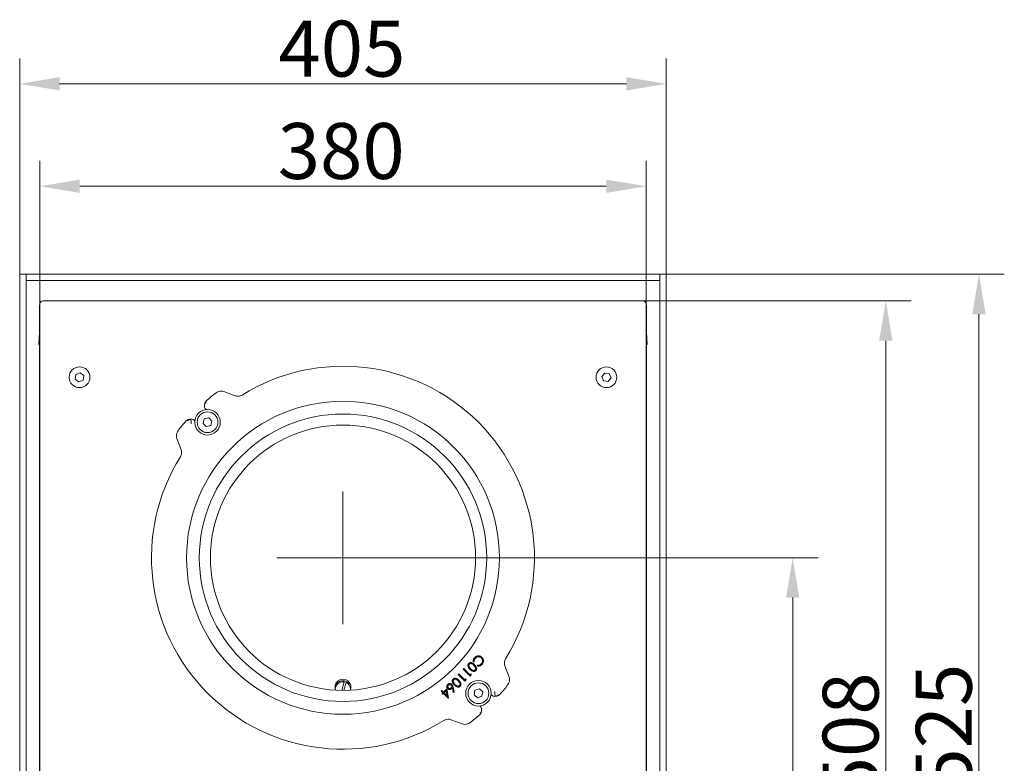
# Model space of a CAD drawing. Extents: x -5434 to -3514, y 1051 to 3298.
# Drawn here: x -5397 to -4780, y 1468 to 1933 of the extents above; entities that cross this region are included whole.
import ezdxf

# ---------------------------------------------------------------- set-up
doc = ezdxf.new("R2010")
doc.units = 0
doc.header["$LTSCALE"] = 5
doc.layers.add('Bemaßungen(Brunner)', color=7, linetype='Continuous', lineweight=25)
doc.layers.add('SLD-0', color=7, linetype='Continuous')
doc.styles.add('Brunner 2014', font='arial.ttf', dxfattribs={"height": 35})
doc.dimstyles.new('Brunner 2014', dxfattribs={"dimscale": 5, "dimtxt": 35, "dimasz": 5, "dimexe": 3.175, "dimexo": 0, "dimgap": 0.762, "dimtad": 1, "dimdec": 0, "dimrnd": 1e-08, "dimtxsty": 'Brunner 2014', "dimcen": 0.09, "dimdle": 10, "dimclrd": 7, "dimclre": 7, "dimclrt": 7, "dimadec": 1, "dimazin": 2, "dimtfac": 0.666667, "dimtdec": 0, "dimtmove": 0, "dimatfit": 3, "dimldrblk": 'Filled-1', "dimfxl": 1, "dimtolj": 1, "dimlwd": 5, "dimlwe": 5, "dimarcsym": 0})

# ---------------------------------------------------------------- blocks, each defined once
blk = doc.blocks.new('*D40')
at = {"layer": 'Defpoints', "color": 0, "lineweight": 5}
for p in [(-5006.36, 1757.3), (-4954.09, 1249.16), (-4854.26, 1249.16)]:
    blk.add_point(p, dxfattribs=at)
at = {"layer": 'SLD-0', "color": 7, "linetype": 'Continuous', "lineweight": 5}
for p, q in [((-5006.36, 1757.3), (-4838.39, 1757.3)), ((-4854.26, 1732.3), (-4854.26, 1274.16)), ((-4954.09, 1249.16), (-4838.39, 1249.16))]:
    blk.add_line(p, q, dxfattribs=at)
at = {"layer": 'SLD-0', "color": 7, "lineweight": 5}
for points in [[(-4858.43, 1732.3), (-4850.1, 1732.3), (-4854.26, 1757.3)], [(-4858.43, 1274.16), (-4850.1, 1274.16), (-4854.26, 1249.16)]]:
    blk.add_solid(points, dxfattribs=at)
at = {"layer": 'SLD-0', "color": 7, "lineweight": 5, "insert": (-4893.81, 1484.87), "char_height": 35, "attachment_point": 2, "rotation": 90, "style": 'Brunner 2014'}
blk.add_mtext('\\A1;508', dxfattribs=at)
blk = doc.blocks.new('Filled-1')
at = {"color": 0}
for p, q in [((0, 0), (-1, 0.167)), ((-1, 0.167), (-1, -0.167)), ((-1, 0), (0, 0)), ((-1, -0.167), (0, 0))]:
    blk.add_line(p, q, dxfattribs=at)
at = {"color": 0, "flags": 128}
blk.add_lwpolyline([(-1, -0.167), (0, 0), (-1, 0.167), (-1, -0.167)], dxfattribs=at)
at = {"color": 0}
blk.add_solid([(-1, -0.167), (0, 0), (-1, 0.167), (-1, -0.167)], dxfattribs=at)
blk = doc.blocks.new('*D41')
at = {"layer": 'Defpoints', "color": 0, "lineweight": 5}
for p in [(-4991.76, 1773.91), (-4954.09, 1249.16), (-4795.93, 1249.16)]:
    blk.add_point(p, dxfattribs=at)
at = {"layer": 'SLD-0', "color": 7, "linetype": 'Continuous', "lineweight": 5}
for p, q in [((-4991.76, 1773.91), (-4780.05, 1773.91)), ((-4795.93, 1748.91), (-4795.93, 1274.16)), ((-4954.09, 1249.16), (-4780.05, 1249.16))]:
    blk.add_line(p, q, dxfattribs=at)
at = {"layer": 'SLD-0', "color": 7, "lineweight": 5}
for points in [[(-4800.1, 1748.91), (-4791.76, 1748.91), (-4795.93, 1773.91)], [(-4800.1, 1274.16), (-4791.76, 1274.16), (-4795.93, 1249.16)]]:
    blk.add_solid(points, dxfattribs=at)
at = {"layer": 'SLD-0', "color": 7, "lineweight": 5, "insert": (-4835.48, 1490.27), "char_height": 35, "attachment_point": 2, "rotation": 90, "style": 'Brunner 2014'}
blk.add_mtext('\\A1;525', dxfattribs=at)
blk = doc.blocks.new('*D42')
at = {"layer": 'Defpoints', "color": 0, "lineweight": 5}
for p in [(-5004.37, 1829.03), (-5384.14, 1755.3), (-5004.37, 1755.3)]:
    blk.add_point(p, dxfattribs=at)
at = {"layer": 'SLD-0', "color": 7, "linetype": 'Continuous', "lineweight": 5}
for p, q in [((-5384.14, 1755.3), (-5384.14, 1844.9)), ((-5004.37, 1755.3), (-5004.37, 1844.9)), ((-5359.14, 1829.03), (-5029.37, 1829.03))]:
    blk.add_line(p, q, dxfattribs=at)
at = {"layer": 'SLD-0', "color": 7, "lineweight": 5}
for points in [[(-5359.14, 1833.19), (-5359.14, 1824.86), (-5384.14, 1829.03)], [(-5029.37, 1833.19), (-5029.37, 1824.86), (-5004.37, 1829.03)]]:
    blk.add_solid(points, dxfattribs=at)
at = {"layer": 'SLD-0', "color": 7, "lineweight": 5, "insert": (-5195.38, 1868.6), "char_height": 35, "attachment_point": 2, "style": 'Brunner 2014'}
blk.add_mtext('\\A1;380', dxfattribs=at)
blk = doc.blocks.new('*D43')
at = {"layer": 'Defpoints', "color": 0, "lineweight": 5}
for p in [(-4991.76, 1893.15), (-5396.76, 1773.91), (-4991.76, 1773.91)]:
    blk.add_point(p, dxfattribs=at)
at = {"layer": 'SLD-0', "color": 7, "linetype": 'Continuous', "lineweight": 5}
for p, q in [((-5396.76, 1773.91), (-5396.76, 1909.03)), ((-4991.76, 1773.91), (-4991.76, 1909.03)), ((-5371.76, 1893.15), (-5016.76, 1893.15))]:
    blk.add_line(p, q, dxfattribs=at)
at = {"layer": 'SLD-0', "color": 7, "lineweight": 5}
for points in [[(-5371.76, 1897.32), (-5371.76, 1888.98), (-5396.76, 1893.15)], [(-5016.76, 1897.32), (-5016.76, 1888.98), (-4991.76, 1893.15)]]:
    blk.add_solid(points, dxfattribs=at)
at = {"layer": 'SLD-0', "color": 7, "lineweight": 5, "insert": (-5194.93, 1932.7), "char_height": 35, "attachment_point": 2, "style": 'Brunner 2014'}
blk.add_mtext('\\A1;405', dxfattribs=at)
blk = doc.blocks.new('*D46')
at = {"layer": 'Bemaßungen(Brunner)', "color": 7, "linetype": 'Continuous', "lineweight": 5}
for p, q in [((-5194.26, 1596.41), (-4896.72, 1596.41)), ((-4912.6, 1571.41), (-4912.6, 1274.16)), ((-4954.09, 1249.16), (-4896.72, 1249.16))]:
    blk.add_line(p, q, dxfattribs=at)
at = {"layer": 'Bemaßungen(Brunner)', "color": 7, "lineweight": 5}
for points in [[(-4916.76, 1571.41), (-4908.43, 1571.41), (-4912.6, 1596.41)], [(-4916.76, 1274.16), (-4908.43, 1274.16), (-4912.6, 1249.16)]]:
    blk.add_solid(points, dxfattribs=at)
at = {"layer": 'Defpoints', "color": 0, "lineweight": 5}
for p in [(-5194.26, 1596.41), (-4954.09, 1249.16), (-4912.6, 1249.16)]:
    blk.add_point(p, dxfattribs=at)
at = {"layer": 'Bemaßungen(Brunner)', "color": 7, "lineweight": 5, "insert": (-4934.29, 1421.17), "char_height": 35, "attachment_point": 5, "rotation": 90, "style": 'Brunner 2014'}
blk.add_mtext('\\A1;347', dxfattribs=at)

msp = doc.modelspace()

# ---------------------------------------------------------------- linework, layer by layer
at = {"color": 7, "linetype": 'Continuous', "lineweight": 5}
for p, q in [((-5396.76, 1773.91), (-5396.76, 1309.91)), ((-5396.76, 1773.91), (-5392.76, 1773.91)), ((-5392.76, 1773.91), (-5392.76, 1309.91)), ((-5392.66, 1772.84), (-5392.76, 1773.91)), ((-5283.72, 1773.91), (-5392.66, 1773.91)), ((-5392.66, 1769.91), (-5392.66, 1773.91)), ((-4995.86, 1773.91), (-5283.72, 1773.91)), ((-4995.86, 1769.91), (-4995.86, 1773.91)), ((-4991.76, 1773.91), (-4995.76, 1773.91)), ((-4995.76, 1309.91), (-4995.76, 1773.91)), ((-4991.76, 1309.91), (-4991.76, 1773.91)), ((-5283.82, 1769.91), (-5392.66, 1769.91)), ((-4995.86, 1769.91), (-5283.82, 1769.91)), ((-5384.26, 1739.46), (-5384.26, 1754.4)), ((-5384.15, 1755.3), (-5384.15, 1269.6)), ((-5006.36, 1757.3), (-5382.15, 1757.3)), ((-5004.36, 1269.6), (-5004.36, 1755.3)), ((-5004.26, 1739.46), (-5004.26, 1754.4)), ((-5384.76, 1729.91), (-5384.15, 1741.52)), ((-5004.36, 1741.52), (-5003.75, 1729.91)), ((-5384.15, 1729.91), (-5384.76, 1729.91)), ((-5384.26, 1724.8), (-5384.26, 1729.91)), ((-5003.75, 1729.91), (-5004.36, 1729.91)), ((-5004.26, 1724.8), (-5004.26, 1729.91)), ((-5384.26, 1724.8), (-5384.26, 1724.3)), ((-5384.26, 1724.3), (-5384.26, 1264.4)), ((-5004.26, 1724.8), (-5004.26, 1724.3)), ((-5004.26, 1724.3), (-5004.26, 1264.4)), ((-5361.54, 1711.18), (-5361.93, 1708.32)), ((-5361.93, 1708.32), (-5359.65, 1706.55)), ((-5358.86, 1712.27), (-5361.54, 1711.18)), ((-5356.58, 1710.5), (-5358.86, 1712.27)), ((-5356.97, 1707.64), (-5356.58, 1710.5)), ((-5030.35, 1712.08), (-5032.12, 1709.79)), ((-5032.12, 1709.79), (-5031.02, 1707.12)), ((-5027.49, 1711.69), (-5030.35, 1712.08)), ((-5028.16, 1706.74), (-5026.39, 1709.02)), ((-5026.39, 1709.02), (-5027.49, 1711.69)), ((-5359.65, 1706.55), (-5356.97, 1707.64)), ((-5031.02, 1707.12), (-5028.16, 1706.74)), ((-5273.74, 1699.74), (-5273.73, 1699.73)), ((-5261.88, 1697.85), (-5268.94, 1700.46)), ((-5278.32, 1684.04), (-5281.12, 1683.33)), ((-5280.2, 1689.43), (-5280.15, 1689.37)), ((-5279.99, 1689.21), (-5280.15, 1689.37)), ((-5276.31, 1681.97), (-5278.32, 1684.04)), ((-5287.22, 1682.3), (-5287.06, 1682.14)), ((-5281.12, 1683.33), (-5281.91, 1680.56)), ((-5281.91, 1680.56), (-5279.9, 1678.49)), ((-5279.9, 1678.49), (-5277.1, 1679.19)), ((-5277.1, 1679.19), (-5276.31, 1681.97)), ((-5297.58, 1675.88), (-5297.59, 1675.89)), ((-5298.31, 1671.1), (-5295.69, 1664.04)), ((-5115.2, 1529.89), (-5115.07, 1529.76)), ((-5112.11, 1531.31), (-5112.7, 1531.23)), ((-5112.3, 1531.47), (-5112.54, 1531.43)), ((-5111.61, 1533.84), (-5111.74, 1533.96)), ((-5111.43, 1533.66), (-5111.31, 1533.53)), ((-5107.56, 1529.84), (-5107.69, 1529.97)), ((-5107.48, 1533.77), (-5107.61, 1533.64)), ((-5122.18, 1523.31), (-5121.8, 1523.69)), ((-5117.94, 1519.06), (-5122.18, 1523.31)), ((-5121.93, 1523.31), (-5122.18, 1523.31)), ((-5121.93, 1523.31), (-5121.8, 1523.43)), ((-5117.94, 1519.32), (-5121.93, 1523.31)), ((-5121.8, 1523.69), (-5117.99, 1519.88)), ((-5121.8, 1523.43), (-5121.8, 1523.69)), ((-5121.8, 1523.43), (-5117.99, 1519.62)), ((-5118.92, 1526.57), (-5118.54, 1526.95)), ((-5114.68, 1522.33), (-5118.92, 1526.57)), ((-5118.66, 1526.57), (-5118.92, 1526.57)), ((-5118.66, 1526.57), (-5118.54, 1526.69)), ((-5114.68, 1522.58), (-5118.66, 1526.57)), ((-5118.54, 1526.95), (-5114.73, 1523.14)), ((-5118.54, 1526.69), (-5118.54, 1526.95)), ((-5118.54, 1526.69), (-5114.73, 1522.89)), ((-5115.42, 1528.04), (-5115.26, 1528.12)), ((-5114.73, 1523.14), (-5114.08, 1523.8)), ((-5114.73, 1522.89), (-5114.17, 1523.44)), ((-5114.48, 1526.77), (-5114.35, 1526.9)), ((-5114.17, 1523.44), (-5114.08, 1523.8)), ((-5114.17, 1523.44), (-5114.1, 1523.17)), ((-5114.08, 1523.8), (-5113.89, 1523.11)), ((-5111.36, 1526.04), (-5111.48, 1526.17)), ((-5110.02, 1528.54), (-5109.94, 1529.13)), ((-5109.81, 1528.7), (-5109.78, 1528.94)), ((-5090.2, 1521.72), (-5092.82, 1528.78)), ((-5193.52, 1518.6), (-5195.02, 1513.36)), ((-5193.77, 1513.36), (-5192.36, 1518.27)), ((-5193.52, 1518.6), (-5193.32, 1519.28)), ((-5192.17, 1518.95), (-5192.36, 1518.27)), ((-5125.21, 1518.25), (-5125.05, 1518.33)), ((-5124.99, 1520.1), (-5124.87, 1519.97)), ((-5124.27, 1516.98), (-5124.14, 1517.1)), ((-5117.99, 1519.88), (-5117.34, 1520.53)), ((-5117.99, 1519.62), (-5117.44, 1520.18)), ((-5117.99, 1519.62), (-5117.99, 1519.88)), ((-5117.36, 1519.9), (-5117.94, 1519.32)), ((-5117.16, 1519.85), (-5117.94, 1519.06)), ((-5117.94, 1519.32), (-5117.94, 1519.06)), ((-5117.44, 1520.18), (-5117.34, 1520.53)), ((-5117.44, 1520.18), (-5117.36, 1519.9)), ((-5117.36, 1519.9), (-5117.16, 1519.85)), ((-5117.34, 1520.53), (-5117.16, 1519.85)), ((-5114.73, 1522.89), (-5114.73, 1523.14)), ((-5114.1, 1523.17), (-5114.68, 1522.58)), ((-5113.89, 1523.11), (-5114.68, 1522.33)), ((-5114.68, 1522.58), (-5114.68, 1522.33)), ((-5114.1, 1523.17), (-5113.89, 1523.11)), ((-5132.68, 1512.81), (-5132.3, 1513.19)), ((-5131.7, 1511.83), (-5132.68, 1512.81)), ((-5132.42, 1512.81), (-5132.68, 1512.81)), ((-5132.42, 1512.81), (-5132.3, 1512.93)), ((-5131.44, 1511.83), (-5132.42, 1512.81)), ((-5132.3, 1513.19), (-5131.32, 1512.21)), ((-5132.3, 1512.93), (-5132.3, 1513.19)), ((-5132.3, 1512.93), (-5131.32, 1511.95)), ((-5132.19, 1511.34), (-5131.7, 1511.83)), ((-5131.76, 1510.9), (-5132.19, 1511.34)), ((-5131.93, 1511.34), (-5132.19, 1511.34)), ((-5131.93, 1511.34), (-5131.44, 1511.83)), ((-5131.76, 1511.16), (-5131.93, 1511.34)), ((-5131.27, 1511.65), (-5131.76, 1511.16)), ((-5131.27, 1511.39), (-5131.76, 1510.9)), ((-5131.76, 1511.16), (-5131.76, 1510.9)), ((-5131.44, 1511.83), (-5131.7, 1511.83)), ((-5131.32, 1512.21), (-5129.31, 1514.22)), ((-5131.32, 1511.95), (-5129.42, 1513.85)), ((-5131.32, 1511.95), (-5131.32, 1512.21)), ((-5131.27, 1511.65), (-5131.27, 1511.39)), ((-5128.5, 1508.89), (-5131.27, 1511.65)), ((-5128.33, 1508.46), (-5131.27, 1511.39)), ((-5129.51, 1513.41), (-5131.14, 1511.77)), ((-5131.14, 1511.77), (-5130.89, 1511.77)), ((-5131.14, 1511.77), (-5128.76, 1509.39)), ((-5129.62, 1513.04), (-5130.89, 1511.77)), ((-5130.89, 1511.77), (-5129.04, 1509.93)), ((-5129.51, 1513.41), (-5129.62, 1513.04)), ((-5129.04, 1509.93), (-5129.62, 1513.04)), ((-5128.76, 1509.39), (-5129.51, 1513.41)), ((-5129.42, 1513.85), (-5129.31, 1514.22)), ((-5129.42, 1513.85), (-5128.5, 1508.89)), ((-5129.31, 1514.22), (-5128.25, 1508.53)), ((-5128.43, 1514.72), (-5128.3, 1514.85)), ((-5128.35, 1516.74), (-5128.22, 1516.62)), ((-5126.37, 1514.83), (-5126.5, 1514.96)), ((-5126.33, 1516.83), (-5126.45, 1516.7)), ((-5125.65, 1515.37), (-5125.75, 1514.93)), ((-5125.15, 1512.09), (-5125.75, 1514.93)), ((-5125.01, 1512.29), (-5125.65, 1515.37)), ((-5125.48, 1515.32), (-5124.85, 1512.31)), ((-5125.3, 1515.36), (-5124.63, 1512.16)), ((-5125.01, 1512.29), (-5125.15, 1512.09)), ((-5124.63, 1512.16), (-5125.15, 1512.09)), ((-5124.85, 1512.31), (-5125.01, 1512.29)), ((-5124.85, 1512.31), (-5124.63, 1512.16)), ((-5121.15, 1516.25), (-5121.28, 1516.38)), ((-5111.59, 1513.44), (-5112.13, 1510.61)), ((-5108.86, 1514.39), (-5111.59, 1513.44)), ((-5106.68, 1512.51), (-5108.86, 1514.39)), ((-5107.22, 1509.67), (-5106.68, 1512.51)), ((-5090.92, 1516.93), (-5090.93, 1516.94)), ((-5128.76, 1509.39), (-5129.04, 1509.93)), ((-5128.33, 1508.56), (-5128.5, 1508.89)), ((-5128.33, 1508.56), (-5128.33, 1508.46)), ((-5128.33, 1508.56), (-5128.25, 1508.53)), ((-5128.25, 1508.53), (-5128.33, 1508.46)), ((-5112.13, 1510.61), (-5109.94, 1508.72)), ((-5109.94, 1508.72), (-5107.22, 1509.67)), ((-5101.29, 1510.52), (-5101.45, 1510.68)), ((-5108.52, 1503.6), (-5108.36, 1503.44)), ((-5108.31, 1503.39), (-5108.36, 1503.44)), ((-5126.63, 1494.97), (-5119.57, 1492.35)), ((-5114.78, 1493.09), (-5114.77, 1493.08))]:
    msp.add_line(p, q, dxfattribs=at)
at = {"color": 7, "linetype": 'Continuous', "lineweight": 5, "flags": 128}
for points in [[(-5115.37, 1530.08), (-5115.41, 1530.12), (-5115.45, 1530.16), (-5115.5, 1530.21)], [(-5109.27, 1534.79), (-5109.26, 1534.84), (-5109.26, 1534.9), (-5109.25, 1534.97)], [(-5107.41, 1529.64), (-5107.37, 1529.6), (-5107.33, 1529.56), (-5107.28, 1529.51)], [(-5107.33, 1533.87), (-5107.29, 1533.91), (-5107.25, 1533.95), (-5107.2, 1534)], [(-5114.6, 1526.65), (-5114.64, 1526.61), (-5114.68, 1526.57), (-5114.73, 1526.52)], [(-5111.17, 1525.88), (-5111.13, 1525.84), (-5111.09, 1525.8), (-5111.04, 1525.75)], [(-5125.16, 1520.29), (-5125.2, 1520.33), (-5125.24, 1520.37), (-5125.29, 1520.42)], [(-5128.53, 1514.57), (-5128.57, 1514.54), (-5128.61, 1514.5), (-5128.66, 1514.45)], [(-5128.51, 1516.94), (-5128.55, 1516.98), (-5128.58, 1517.02), (-5128.64, 1517.07)], [(-5126.27, 1514.58), (-5126.21, 1514.51), (-5126.15, 1514.45)], [(-5126.19, 1516.94), (-5126.15, 1516.97), (-5126.11, 1517.01), (-5126.06, 1517.06)], [(-5124.4, 1516.85), (-5124.43, 1516.82), (-5124.47, 1516.78), (-5124.52, 1516.73)], [(-5120.96, 1516.09), (-5120.92, 1516.05), (-5120.88, 1516.01), (-5120.83, 1515.96)]]:
    msp.add_lwpolyline(points, dxfattribs=at)
at = {"color": 7, "linetype": 'Continuous', "lineweight": 5}
for centre, radius in [((-5359.26, 1709.41), 6.5), ((-5029.26, 1709.41), 6.5), ((-5194.26, 1596.41), 98), ((-5279.11, 1681.26), 8), ((-5279.11, 1681.26), 6.5), ((-5194.26, 1596.41), 90), ((-5194.26, 1596.41), 83.05), ((-5109.4, 1511.56), 8), ((-5109.4, 1511.56), 6.5)]:
    msp.add_circle(centre, radius, dxfattribs=at)
for centre, radius, start, end in [((-5382.15, 1755.3), 2, 90, 180), ((-5006.36, 1755.3), 2, 0, 90), ((-5382.76, 1724.8), 1.5, 158.17029, 180), ((-5005.76, 1724.8), 1.5, 0, 21.82971), ((-5194.26, 1596.41), 119.91, 45, 121.82891), ((-5194.26, 1596.41), 130.36, 127.56667, 131.0596), ((-5277.91, 1692.44), 3, 131.0596, 172.43369), ((-5194.26, 1596.41), 130.36, 138.9404, 142.43333), ((-5290.29, 1680.07), 3, 97.56631, 138.9404), ((-5194.26, 1596.41), 119.91, 328.17109, 45), ((-5194.26, 1596.41), 119.91, 148.17109, 301.82891), ((-5194.26, 1515.41), 5, 337.40799, 202.59201), ((-5194.26, 1513.86), 5.5, 80.23758, 153.33155), ((-5194.26, 1513.86), 4.8, 81.15542, 178.29589), ((-5194.26, 1513.86), 5.5, 67.71175, 80.23758), ((-5194.26, 1513.86), 4.8, 1.70411, 66.79391), ((-5194.26, 1513.86), 5.5, 26.66845, 67.71175), ((-5194.26, 1596.41), 130.36, 318.9404, 322.43333), ((-5098.22, 1512.75), 3, 277.56631, 318.9404), ((-5110.6, 1500.37), 3, 311.0596, 352.43369), ((-5194.26, 1596.41), 130.36, 307.56667, 311.0596)]:
    msp.add_arc(centre, radius, start, end, dxfattribs=at)
for centre, major_axis, start_param, end_param in [((-5383.11, 1756.83), (0.92, 3.15), 2.503434, 2.509017), ((-5005.4, 1756.83), (-0.92, 3.15), 3.774169, 3.779751)]:
    msp.add_ellipse(centre, major_axis=major_axis, ratio=0.214907, start_param=start_param, end_param=end_param, dxfattribs=at)
for points, knots in [([(-4995.76, 1773.91), (-4995.76, 1773.57), (-4995.77, 1773.19), (-4995.85, 1772.82), (-4995.86, 1772.79)], [0, 0, 0, 0, 0.920045, 1, 1, 1, 1]), ([(-5384.26, 1754.41), (-5384.25, 1754.53), (-5384.24, 1754.74), (-5384.18, 1754.95), (-5384.15, 1755.05)], [0, 0, 0, 0, 0.511119, 1, 1, 1, 1]), ([(-5004.26, 1754.41), (-5004.26, 1754.53), (-5004.27, 1754.74), (-5004.33, 1754.95), (-5004.36, 1755.05)], [0, 0, 0, 0, 0.511119, 1, 1, 1, 1]), ([(-5268.94, 1700.46), (-5269.49, 1700.61), (-5270.58, 1700.89), (-5272.3, 1700.62), (-5273.25, 1700.03), (-5273.73, 1699.73)], [0, 0, 0, 0, 0.334077, 0.666817, 1, 1, 1, 1]), ([(-5257.49, 1698.28), (-5258, 1698.03), (-5259.01, 1697.54), (-5260.58, 1697.47), (-5261.5, 1697.74), (-5261.88, 1697.85)], [0, 0, 0, 0, 0.369149, 0.738825, 1, 1, 1, 1]), ([(-5280.2, 1689.43), (-5280.41, 1689.69), (-5280.83, 1690.22), (-5281.08, 1691.21), (-5281.01, 1692.23), (-5280.63, 1693.12), (-5280.22, 1693.59), (-5280.01, 1693.78), (-5280.01, 1693.79)], [0, 0, 0, 0, 0.205738, 0.411446, 0.618044, 0.826729, 0.995817, 1, 1, 1, 1]), ([(-5280.89, 1692.84), (-5280.9, 1692.76), (-5280.94, 1692.44), (-5280.98, 1692.12), (-5281.01, 1691.89)], [0, 0, 0, 0, 0.257424, 1, 1, 1, 1]), ([(-5289.48, 1683.2), (-5289.79, 1683.13), (-5290.62, 1682.95), (-5291.27, 1682.5), (-5291.61, 1682.16), (-5291.61, 1682.16)], [0, 0, 0, 0, 0.377591, 0.996366, 1, 1, 1, 1]), ([(-5289.46, 1683.2), (-5289.56, 1683.19), (-5289.97, 1683.14), (-5290.38, 1683.08), (-5290.69, 1683.04)], [0, 0, 0, 0, 0.249455, 1, 1, 1, 1]), ([(-5289.48, 1683.2), (-5289.2, 1683.21), (-5288.63, 1683.23), (-5288.19, 1683.01), (-5287.97, 1682.9)], [0, 0, 0, 0, 0.491487, 1, 1, 1, 1]), ([(-5289.4, 1680.16), (-5289.4, 1680.16), (-5289.42, 1680.81), (-5289.45, 1681.9), (-5289.47, 1682.83), (-5289.48, 1683.2)], [0, 0, 0, 0, 0.0034367, 0.6097115, 1, 1, 1, 1]), ([(-5287.22, 1682.3), (-5287.3, 1682.38), (-5287.46, 1682.53), (-5287.72, 1682.74), (-5287.88, 1682.84), (-5287.97, 1682.9)], [0, 0, 0, 0, 0.281158, 0.560697, 1, 1, 1, 1]), ([(-5297.58, 1675.88), (-5297.87, 1675.41), (-5298.47, 1674.46), (-5298.73, 1672.74), (-5298.45, 1671.64), (-5298.31, 1671.1)], [0, 0, 0, 0, 0.330706, 0.665548, 1, 1, 1, 1]), ([(-5295.69, 1664.04), (-5295.55, 1663.49), (-5295.26, 1662.39), (-5295.5, 1660.84), (-5295.94, 1659.99), (-5296.13, 1659.64)], [0, 0, 0, 0, 0.371423, 0.742366, 1, 1, 1, 1]), ([(-5114.73, 1526.52), (-5115.03, 1526.83), (-5115.54, 1527.37), (-5115.96, 1528.26), (-5116.06, 1529.04), (-5115.91, 1529.71), (-5115.63, 1530.05), (-5115.5, 1530.21)], [0, 0, 0, 0, 0.30405, 0.5260729, 0.6894605, 0.8538079, 1, 1, 1, 1]), ([(-5114.6, 1526.65), (-5114.9, 1526.96), (-5115.38, 1527.47), (-5115.78, 1528.31), (-5115.88, 1529.01), (-5115.74, 1529.63), (-5115.49, 1529.94), (-5115.37, 1530.08)], [0, 0, 0, 0, 0.326163, 0.53716, 0.697979, 0.859908, 1, 1, 1, 1]), ([(-5115.2, 1529.89), (-5115.32, 1529.73), (-5115.55, 1529.44), (-5115.65, 1528.89), (-5115.58, 1528.42), (-5115.47, 1528.15), (-5115.42, 1528.04)], [0, 0, 0, 0, 0.294871, 0.560292, 0.822028, 1, 1, 1, 1]), ([(-5115.5, 1530.21), (-5115.33, 1530.35), (-5114.99, 1530.62), (-5114.36, 1530.76), (-5113.65, 1530.68), (-5112.76, 1530.26), (-5112.19, 1529.73), (-5111.85, 1529.4)], [0, 0, 0, 0, 0.154679, 0.306223, 0.446032, 0.662802, 1, 1, 1, 1]), ([(-5115.07, 1529.76), (-5115.18, 1529.63), (-5115.37, 1529.39), (-5115.46, 1528.91), (-5115.41, 1528.48), (-5115.3, 1528.23), (-5115.26, 1528.12)], [0, 0, 0, 0, 0.27376, 0.534135, 0.795964, 1, 1, 1, 1]), ([(-5115.37, 1530.08), (-5115.21, 1530.21), (-5114.91, 1530.45), (-5114.34, 1530.57), (-5113.7, 1530.49), (-5112.85, 1530.1), (-5112.31, 1529.59), (-5111.98, 1529.27)], [0, 0, 0, 0, 0.151427, 0.29672, 0.431869, 0.648407, 1, 1, 1, 1]), ([(-5112.1, 1529.15), (-5112.41, 1529.44), (-5112.88, 1529.89), (-5113.63, 1530.26), (-5114.22, 1530.34), (-5114.77, 1530.23), (-5115.06, 1530), (-5115.2, 1529.89)], [0, 0, 0, 0, 0.359398, 0.540848, 0.695483, 0.850453, 1, 1, 1, 1]), ([(-5112.23, 1529.02), (-5112.54, 1529.32), (-5112.98, 1529.75), (-5113.72, 1530.1), (-5114.27, 1530.15), (-5114.75, 1530.03), (-5114.98, 1529.84), (-5115.07, 1529.76)], [0, 0, 0, 0, 0.390641, 0.562028, 0.734996, 0.884561, 1, 1, 1, 1]), ([(-5112.7, 1531.23), (-5112.71, 1531.62), (-5112.74, 1532.4), (-5112.3, 1533.34), (-5111.89, 1533.8), (-5111.74, 1533.96)], [0, 0, 0, 0, 0.386599, 0.774359, 1, 1, 1, 1]), ([(-5112.54, 1531.43), (-5112.57, 1531.4), (-5112.62, 1531.33), (-5112.67, 1531.26), (-5112.7, 1531.23)], [0, 0, 0, 0, 0.49999, 1, 1, 1, 1]), ([(-5112.54, 1531.43), (-5112.54, 1531.75), (-5112.53, 1532.38), (-5112.16, 1533.22), (-5111.78, 1533.65), (-5111.61, 1533.84)], [0, 0, 0, 0, 0.355427, 0.71297, 1, 1, 1, 1]), ([(-5111.43, 1533.66), (-5111.69, 1533.34), (-5112.16, 1532.76), (-5112.31, 1531.94), (-5112.3, 1531.54), (-5112.3, 1531.47)], [0, 0, 0, 0, 0.4979332, 0.9110331, 1, 1, 1, 1]), ([(-5112.3, 1531.47), (-5112.27, 1531.44), (-5112.21, 1531.39), (-5112.15, 1531.33), (-5112.11, 1531.31)], [0, 0, 0, 0, 0.499998, 1, 1, 1, 1]), ([(-5111.31, 1533.53), (-5111.54, 1533.24), (-5111.98, 1532.7), (-5112.14, 1531.87), (-5112.12, 1531.44), (-5112.11, 1531.31)], [0, 0, 0, 0, 0.460638, 0.843295, 1, 1, 1, 1]), ([(-5111.74, 1533.96), (-5111.41, 1534.25), (-5110.9, 1534.68), (-5110, 1534.97), (-5109.51, 1534.97), (-5109.25, 1534.97)], [0, 0, 0, 0, 0.46723, 0.724788, 1, 1, 1, 1]), ([(-5111.61, 1533.84), (-5111.28, 1534.12), (-5110.78, 1534.54), (-5109.93, 1534.79), (-5109.49, 1534.79), (-5109.27, 1534.79)], [0, 0, 0, 0, 0.496423, 0.740666, 1, 1, 1, 1]), ([(-5107.48, 1533.77), (-5107.77, 1534.01), (-5108.3, 1534.44), (-5109.27, 1534.61), (-5110.17, 1534.5), (-5110.91, 1534.14), (-5111.29, 1533.79), (-5111.43, 1533.66)], [0, 0, 0, 0, 0.252035, 0.452644, 0.652503, 0.865001, 1, 1, 1, 1]), ([(-5107.61, 1533.64), (-5107.88, 1533.87), (-5108.36, 1534.26), (-5109.27, 1534.42), (-5110.11, 1534.32), (-5110.81, 1533.99), (-5111.16, 1533.66), (-5111.31, 1533.53)], [0, 0, 0, 0, 0.249671, 0.448918, 0.647372, 0.85973, 1, 1, 1, 1]), ([(-5107.28, 1529.51), (-5107.61, 1529.23), (-5108.21, 1528.73), (-5109.22, 1528.47), (-5109.79, 1528.52), (-5110.02, 1528.54)], [0, 0, 0, 0, 0.430971, 0.769634, 1, 1, 1, 1]), ([(-5109.94, 1529.13), (-5109.62, 1529.13), (-5108.98, 1529.13), (-5108.21, 1529.5), (-5107.83, 1529.84), (-5107.69, 1529.97)], [0, 0, 0, 0, 0.385403, 0.764981, 1, 1, 1, 1]), ([(-5107.41, 1529.64), (-5107.74, 1529.36), (-5108.32, 1528.88), (-5109.22, 1528.67), (-5109.67, 1528.7), (-5109.81, 1528.7)], [0, 0, 0, 0, 0.487593, 0.837689, 1, 1, 1, 1]), ([(-5109.78, 1528.94), (-5109.46, 1528.95), (-5108.84, 1528.98), (-5108.08, 1529.36), (-5107.71, 1529.7), (-5107.56, 1529.84)], [0, 0, 0, 0, 0.382353, 0.757103, 1, 1, 1, 1]), ([(-5109.27, 1534.79), (-5109.08, 1534.77), (-5108.58, 1534.7), (-5107.9, 1534.38), (-5107.5, 1534.02), (-5107.33, 1533.87)], [0, 0, 0, 0, 0.2575252, 0.6927432, 1, 1, 1, 1]), ([(-5109.25, 1534.97), (-5109.05, 1534.95), (-5108.52, 1534.87), (-5107.8, 1534.54), (-5107.37, 1534.15), (-5107.2, 1534)], [0, 0, 0, 0, 0.259847, 0.697056, 1, 1, 1, 1]), ([(-5107.69, 1529.97), (-5107.47, 1530.23), (-5107.04, 1530.76), (-5106.81, 1531.75), (-5106.93, 1532.67), (-5107.27, 1533.28), (-5107.53, 1533.56), (-5107.61, 1533.64)], [0, 0, 0, 0, 0.248043, 0.497134, 0.720043, 0.915145, 1, 1, 1, 1]), ([(-5107.56, 1529.84), (-5107.33, 1530.12), (-5106.86, 1530.69), (-5106.62, 1531.76), (-5106.76, 1532.74), (-5107.12, 1533.39), (-5107.4, 1533.69), (-5107.48, 1533.77)], [0, 0, 0, 0, 0.24939, 0.499804, 0.722294, 0.918214, 1, 1, 1, 1]), ([(-5107.33, 1533.87), (-5107.07, 1533.55), (-5106.6, 1532.97), (-5106.42, 1531.91), (-5106.54, 1530.92), (-5106.93, 1530.15), (-5107.28, 1529.77), (-5107.41, 1529.64)], [0, 0, 0, 0, 0.257456, 0.464035, 0.669904, 0.88225, 1, 1, 1, 1]), ([(-5107.2, 1534), (-5106.92, 1533.65), (-5106.43, 1533.04), (-5106.23, 1531.9), (-5106.37, 1530.85), (-5106.78, 1530.04), (-5107.15, 1529.65), (-5107.28, 1529.51)], [0, 0, 0, 0, 0.259904, 0.467588, 0.674622, 0.887085, 1, 1, 1, 1]), ([(-5092.82, 1528.78), (-5092.96, 1529.33), (-5093.25, 1530.43), (-5093.01, 1531.98), (-5092.57, 1532.83), (-5092.38, 1533.18)], [0, 0, 0, 0, 0.371423, 0.742366, 1, 1, 1, 1]), ([(-5115.42, 1528.04), (-5115.32, 1527.86), (-5115.14, 1527.53), (-5114.81, 1527.11), (-5114.59, 1526.88), (-5114.48, 1526.77)], [0, 0, 0, 0, 0.401536, 0.69953, 1, 1, 1, 1]), ([(-5115.26, 1528.12), (-5115.15, 1527.94), (-5114.98, 1527.62), (-5114.66, 1527.22), (-5114.45, 1527), (-5114.35, 1526.9)], [0, 0, 0, 0, 0.417982, 0.707886, 1, 1, 1, 1]), ([(-5111.04, 1525.75), (-5111.21, 1525.61), (-5111.54, 1525.34), (-5112.17, 1525.19), (-5112.9, 1525.26), (-5113.82, 1525.66), (-5114.39, 1526.2), (-5114.73, 1526.52)], [0, 0, 0, 0, 0.153327, 0.304621, 0.446004, 0.669494, 1, 1, 1, 1]), ([(-5111.17, 1525.88), (-5111.34, 1525.74), (-5111.65, 1525.49), (-5112.24, 1525.37), (-5112.92, 1525.46), (-5113.76, 1525.85), (-5114.3, 1526.35), (-5114.6, 1526.65)], [0, 0, 0, 0, 0.164175, 0.303692, 0.445253, 0.678194, 1, 1, 1, 1]), ([(-5114.48, 1526.77), (-5114.16, 1526.47), (-5113.68, 1526.02), (-5112.9, 1525.67), (-5112.3, 1525.6), (-5111.77, 1525.72), (-5111.49, 1525.94), (-5111.36, 1526.04)], [0, 0, 0, 0, 0.359647, 0.553832, 0.705827, 0.858576, 1, 1, 1, 1]), ([(-5114.35, 1526.9), (-5114.03, 1526.6), (-5113.57, 1526.17), (-5112.84, 1525.85), (-5112.31, 1525.78), (-5111.84, 1525.89), (-5111.6, 1526.08), (-5111.48, 1526.17)], [0, 0, 0, 0, 0.391021, 0.573635, 0.720021, 0.867241, 1, 1, 1, 1]), ([(-5111.48, 1526.17), (-5111.38, 1526.31), (-5111.18, 1526.57), (-5111.09, 1527.06), (-5111.17, 1527.59), (-5111.52, 1528.29), (-5111.95, 1528.73), (-5112.23, 1529.02)], [0, 0, 0, 0, 0.154445, 0.295644, 0.438167, 0.640187, 1, 1, 1, 1]), ([(-5111.36, 1526.04), (-5111.23, 1526.21), (-5110.99, 1526.52), (-5110.91, 1527.09), (-5111.01, 1527.7), (-5111.4, 1528.42), (-5111.84, 1528.88), (-5112.1, 1529.15)], [0, 0, 0, 0, 0.1732214, 0.3224884, 0.4714177, 0.6851853, 1, 1, 1, 1]), ([(-5111.98, 1529.27), (-5111.68, 1528.96), (-5111.2, 1528.45), (-5110.77, 1527.64), (-5110.66, 1526.96), (-5110.79, 1526.34), (-5111.04, 1526.03), (-5111.17, 1525.88)], [0, 0, 0, 0, 0.3278771, 0.5368604, 0.6934371, 0.8514081, 1, 1, 1, 1]), ([(-5111.85, 1529.4), (-5111.55, 1529.09), (-5111.05, 1528.56), (-5110.6, 1527.7), (-5110.48, 1526.95), (-5110.62, 1526.27), (-5110.9, 1525.92), (-5111.04, 1525.75)], [0, 0, 0, 0, 0.305585, 0.523196, 0.683194, 0.844464, 1, 1, 1, 1]), ([(-5109.81, 1528.7), (-5109.85, 1528.68), (-5109.91, 1528.62), (-5109.98, 1528.57), (-5110.02, 1528.54)], [0, 0, 0, 0, 0.499992, 1, 1, 1, 1]), ([(-5109.78, 1528.94), (-5109.81, 1528.97), (-5109.86, 1529.03), (-5109.91, 1529.1), (-5109.94, 1529.13)], [0, 0, 0, 0, 0.499989, 1, 1, 1, 1]), ([(-5128.64, 1517.07), (-5128.47, 1517.21), (-5128.12, 1517.5), (-5127.46, 1517.65), (-5126.84, 1517.56), (-5126.37, 1517.34), (-5126.14, 1517.14), (-5126.06, 1517.06)], [0, 0, 0, 0, 0.225841, 0.4684, 0.680269, 0.883511, 1, 1, 1, 1]), ([(-5128.51, 1516.94), (-5128.34, 1517.08), (-5128, 1517.35), (-5127.39, 1517.47), (-5126.83, 1517.37), (-5126.43, 1517.16), (-5126.25, 1516.99), (-5126.19, 1516.94)], [0, 0, 0, 0, 0.251619, 0.49133, 0.70016, 0.907047, 1, 1, 1, 1]), ([(-5126.33, 1516.83), (-5126.46, 1516.93), (-5126.71, 1517.14), (-5127.19, 1517.23), (-5127.67, 1517.18), (-5128.07, 1517), (-5128.27, 1516.81), (-5128.35, 1516.74)], [0, 0, 0, 0, 0.223889, 0.431375, 0.628561, 0.861373, 1, 1, 1, 1]), ([(-5124.52, 1516.73), (-5124.82, 1517.04), (-5125.33, 1517.58), (-5125.76, 1518.47), (-5125.85, 1519.24), (-5125.7, 1519.92), (-5125.42, 1520.26), (-5125.29, 1520.42)], [0, 0, 0, 0, 0.30405, 0.526073, 0.689461, 0.853808, 1, 1, 1, 1]), ([(-5124.4, 1516.85), (-5124.69, 1517.17), (-5125.17, 1517.68), (-5125.57, 1518.52), (-5125.67, 1519.22), (-5125.53, 1519.84), (-5125.28, 1520.15), (-5125.16, 1520.29)], [0, 0, 0, 0, 0.326163, 0.53716, 0.697979, 0.859908, 1, 1, 1, 1]), ([(-5124.99, 1520.1), (-5125.11, 1519.94), (-5125.35, 1519.65), (-5125.44, 1519.1), (-5125.37, 1518.63), (-5125.26, 1518.36), (-5125.21, 1518.25)], [0, 0, 0, 0, 0.294871, 0.560292, 0.822028, 1, 1, 1, 1]), ([(-5125.29, 1520.42), (-5125.12, 1520.56), (-5124.78, 1520.83), (-5124.15, 1520.97), (-5123.44, 1520.88), (-5122.55, 1520.47), (-5121.98, 1519.94), (-5121.64, 1519.61)], [0, 0, 0, 0, 0.154679, 0.306223, 0.446032, 0.662802, 1, 1, 1, 1]), ([(-5124.87, 1519.97), (-5124.97, 1519.84), (-5125.16, 1519.59), (-5125.26, 1519.12), (-5125.2, 1518.69), (-5125.09, 1518.44), (-5125.05, 1518.33)], [0, 0, 0, 0, 0.27376, 0.534135, 0.795964, 1, 1, 1, 1]), ([(-5125.21, 1518.25), (-5125.11, 1518.07), (-5124.93, 1517.74), (-5124.6, 1517.32), (-5124.38, 1517.09), (-5124.27, 1516.98)], [0, 0, 0, 0, 0.401536, 0.69953, 1, 1, 1, 1]), ([(-5125.16, 1520.29), (-5125, 1520.42), (-5124.7, 1520.66), (-5124.13, 1520.78), (-5123.49, 1520.7), (-5122.64, 1520.31), (-5122.1, 1519.8), (-5121.77, 1519.48)], [0, 0, 0, 0, 0.151427, 0.29672, 0.431869, 0.648407, 1, 1, 1, 1]), ([(-5125.05, 1518.33), (-5124.95, 1518.14), (-5124.77, 1517.83), (-5124.45, 1517.43), (-5124.24, 1517.21), (-5124.14, 1517.1)], [0, 0, 0, 0, 0.417982, 0.707886, 1, 1, 1, 1]), ([(-5121.89, 1519.36), (-5122.2, 1519.65), (-5122.67, 1520.1), (-5123.42, 1520.47), (-5124.01, 1520.55), (-5124.56, 1520.44), (-5124.85, 1520.21), (-5124.99, 1520.1)], [0, 0, 0, 0, 0.359398, 0.540848, 0.695483, 0.850453, 1, 1, 1, 1]), ([(-5122.02, 1519.23), (-5122.33, 1519.53), (-5122.77, 1519.96), (-5123.51, 1520.31), (-5124.06, 1520.36), (-5124.54, 1520.24), (-5124.77, 1520.05), (-5124.87, 1519.97)], [0, 0, 0, 0, 0.390641, 0.562028, 0.734996, 0.884561, 1, 1, 1, 1]), ([(-5124.14, 1517.1), (-5123.82, 1516.81), (-5123.36, 1516.38), (-5122.63, 1516.06), (-5122.1, 1515.99), (-5121.63, 1516.1), (-5121.39, 1516.29), (-5121.28, 1516.38)], [0, 0, 0, 0, 0.391021, 0.573635, 0.720021, 0.867241, 1, 1, 1, 1]), ([(-5121.28, 1516.38), (-5121.17, 1516.52), (-5120.97, 1516.78), (-5120.88, 1517.26), (-5120.96, 1517.8), (-5121.31, 1518.5), (-5121.74, 1518.94), (-5122.02, 1519.23)], [0, 0, 0, 0, 0.154445, 0.295644, 0.438167, 0.640187, 1, 1, 1, 1]), ([(-5121.15, 1516.25), (-5121.02, 1516.42), (-5120.78, 1516.73), (-5120.7, 1517.3), (-5120.8, 1517.91), (-5121.19, 1518.63), (-5121.63, 1519.08), (-5121.89, 1519.36)], [0, 0, 0, 0, 0.173221, 0.322488, 0.471418, 0.685185, 1, 1, 1, 1]), ([(-5121.77, 1519.48), (-5121.47, 1519.17), (-5120.99, 1518.66), (-5120.56, 1517.85), (-5120.45, 1517.17), (-5120.58, 1516.55), (-5120.83, 1516.24), (-5120.96, 1516.09)], [0, 0, 0, 0, 0.327877, 0.53686, 0.693437, 0.851408, 1, 1, 1, 1]), ([(-5121.64, 1519.61), (-5121.34, 1519.3), (-5120.84, 1518.77), (-5120.39, 1517.91), (-5120.27, 1517.15), (-5120.41, 1516.48), (-5120.69, 1516.13), (-5120.83, 1515.96)], [0, 0, 0, 0, 0.305585, 0.523196, 0.683194, 0.844464, 1, 1, 1, 1]), ([(-5090.93, 1516.94), (-5090.64, 1517.41), (-5090.04, 1518.36), (-5089.78, 1520.08), (-5090.06, 1521.18), (-5090.2, 1521.72)], [0, 0, 0, 0, 0.330706, 0.665548, 1, 1, 1, 1]), ([(-5128.66, 1514.45), (-5128.8, 1514.61), (-5129.06, 1514.93), (-5129.23, 1515.52), (-5129.2, 1516.1), (-5129, 1516.64), (-5128.75, 1516.93), (-5128.64, 1517.07)], [0, 0, 0, 0, 0.220872, 0.416777, 0.612719, 0.814148, 1, 1, 1, 1]), ([(-5128.53, 1514.57), (-5128.67, 1514.74), (-5128.92, 1515.05), (-5129.05, 1515.61), (-5129, 1516.13), (-5128.81, 1516.6), (-5128.6, 1516.84), (-5128.51, 1516.94)], [0, 0, 0, 0, 0.245415, 0.441298, 0.637025, 0.84443, 1, 1, 1, 1]), ([(-5128.35, 1516.74), (-5128.49, 1516.57), (-5128.75, 1516.25), (-5128.84, 1515.68), (-5128.77, 1515.2), (-5128.6, 1514.89), (-5128.46, 1514.75), (-5128.43, 1514.72)], [0, 0, 0, 0, 0.28926, 0.545795, 0.742872, 0.940526, 1, 1, 1, 1]), ([(-5126.15, 1514.45), (-5126.31, 1514.31), (-5126.65, 1514.02), (-5127.3, 1513.89), (-5127.92, 1513.95), (-5128.37, 1514.18), (-5128.59, 1514.38), (-5128.66, 1514.45)], [0, 0, 0, 0, 0.231177, 0.471441, 0.679715, 0.895186, 1, 1, 1, 1]), ([(-5128.22, 1516.62), (-5128.34, 1516.46), (-5128.58, 1516.18), (-5128.65, 1515.68), (-5128.59, 1515.26), (-5128.44, 1515), (-5128.33, 1514.88), (-5128.3, 1514.85)], [0, 0, 0, 0, 0.293866, 0.553467, 0.747802, 0.942817, 1, 1, 1, 1]), ([(-5126.27, 1514.58), (-5126.44, 1514.44), (-5126.77, 1514.17), (-5127.37, 1514.07), (-5127.92, 1514.15), (-5128.3, 1514.36), (-5128.48, 1514.53), (-5128.53, 1514.57)], [0, 0, 0, 0, 0.258339, 0.49349, 0.706958, 0.915404, 1, 1, 1, 1]), ([(-5128.43, 1514.72), (-5128.3, 1514.61), (-5128.05, 1514.41), (-5127.58, 1514.33), (-5127.1, 1514.37), (-5126.68, 1514.55), (-5126.46, 1514.75), (-5126.37, 1514.83)], [0, 0, 0, 0, 0.21827, 0.417479, 0.609819, 0.841795, 1, 1, 1, 1]), ([(-5128.3, 1514.85), (-5128.19, 1514.76), (-5127.98, 1514.58), (-5127.55, 1514.51), (-5127.1, 1514.56), (-5126.74, 1514.74), (-5126.56, 1514.91), (-5126.5, 1514.96)], [0, 0, 0, 0, 0.211525, 0.406844, 0.640584, 0.874081, 1, 1, 1, 1]), ([(-5126.45, 1516.7), (-5126.56, 1516.79), (-5126.78, 1516.96), (-5127.18, 1517.04), (-5127.6, 1517), (-5127.96, 1516.85), (-5128.15, 1516.68), (-5128.22, 1516.62)], [0, 0, 0, 0, 0.213704, 0.417618, 0.612422, 0.847132, 1, 1, 1, 1]), ([(-5126.5, 1514.96), (-5126.37, 1515.12), (-5126.16, 1515.37), (-5126.08, 1515.84), (-5126.14, 1516.23), (-5126.29, 1516.52), (-5126.42, 1516.66), (-5126.45, 1516.7)], [0, 0, 0, 0, 0.305246, 0.506273, 0.706637, 0.91582, 1, 1, 1, 1]), ([(-5126.37, 1514.83), (-5126.23, 1515), (-5126, 1515.29), (-5125.9, 1515.81), (-5125.96, 1516.27), (-5126.13, 1516.61), (-5126.28, 1516.78), (-5126.33, 1516.83)], [0, 0, 0, 0, 0.292032, 0.494907, 0.697174, 0.908345, 1, 1, 1, 1]), ([(-5125.65, 1515.37), (-5125.72, 1515.28), (-5125.81, 1515.16), (-5125.93, 1514.99), (-5126.02, 1514.86), (-5126.14, 1514.72), (-5126.22, 1514.63), (-5126.27, 1514.58)], [0, 0, 0, 0, 0.311606, 0.467409, 0.623223, 0.779097, 1, 1, 1, 1]), ([(-5126.19, 1516.94), (-5126.05, 1516.77), (-5125.8, 1516.45), (-5125.6, 1515.88), (-5125.52, 1515.51), (-5125.48, 1515.32)], [0, 0, 0, 0, 0.3611093, 0.6771633, 1, 1, 1, 1]), ([(-5125.75, 1514.93), (-5125.78, 1514.89), (-5125.84, 1514.8), (-5125.97, 1514.64), (-5126.07, 1514.52), (-5126.15, 1514.45)], [0, 0, 0, 0, 0.251134, 0.502323, 1, 1, 1, 1]), ([(-5126.06, 1517.06), (-5125.89, 1516.84), (-5125.61, 1516.48), (-5125.42, 1515.87), (-5125.34, 1515.53), (-5125.3, 1515.36)], [0, 0, 0, 0, 0.440245, 0.718315, 1, 1, 1, 1]), ([(-5120.83, 1515.96), (-5121, 1515.82), (-5121.33, 1515.55), (-5121.96, 1515.4), (-5122.69, 1515.47), (-5123.61, 1515.87), (-5124.18, 1516.41), (-5124.52, 1516.73)], [0, 0, 0, 0, 0.153327, 0.304621, 0.446004, 0.669494, 1, 1, 1, 1]), ([(-5120.96, 1516.09), (-5121.13, 1515.95), (-5121.44, 1515.7), (-5122.03, 1515.58), (-5122.71, 1515.67), (-5123.55, 1516.06), (-5124.09, 1516.56), (-5124.4, 1516.85)], [0, 0, 0, 0, 0.164175, 0.303692, 0.445253, 0.678194, 1, 1, 1, 1]), ([(-5124.27, 1516.98), (-5123.95, 1516.68), (-5123.47, 1516.23), (-5122.69, 1515.88), (-5122.09, 1515.81), (-5121.56, 1515.93), (-5121.28, 1516.15), (-5121.15, 1516.25)], [0, 0, 0, 0, 0.359647, 0.553832, 0.705827, 0.858576, 1, 1, 1, 1]), ([(-5099.03, 1509.62), (-5099.04, 1509.99), (-5099.06, 1510.92), (-5099.09, 1512.01), (-5099.11, 1512.66), (-5099.11, 1512.66)], [0, 0, 0, 0, 0.390288, 0.996563, 1, 1, 1, 1]), ([(-5101.29, 1510.52), (-5101.21, 1510.44), (-5101.06, 1510.29), (-5100.79, 1510.08), (-5100.63, 1509.98), (-5100.54, 1509.92)], [0, 0, 0, 0, 0.281158, 0.560697, 1, 1, 1, 1]), ([(-5100.54, 1509.92), (-5100.32, 1509.81), (-5099.88, 1509.59), (-5099.31, 1509.61), (-5099.03, 1509.62)], [0, 0, 0, 0, 0.508513, 1, 1, 1, 1]), ([(-5099.05, 1509.62), (-5098.95, 1509.63), (-5098.54, 1509.68), (-5098.13, 1509.74), (-5097.82, 1509.78)], [0, 0, 0, 0, 0.249455, 1, 1, 1, 1]), ([(-5096.9, 1510.66), (-5096.9, 1510.65), (-5097.24, 1510.32), (-5097.89, 1509.86), (-5098.72, 1509.69), (-5099.03, 1509.62)], [0, 0, 0, 0, 0.0036339, 0.6224091, 1, 1, 1, 1]), ([(-5108.5, 1499.03), (-5108.5, 1499.04), (-5108.29, 1499.22), (-5107.88, 1499.7), (-5107.5, 1500.59), (-5107.43, 1501.6), (-5107.68, 1502.6), (-5108.1, 1503.13), (-5108.31, 1503.39)], [0, 0, 0, 0, 0.004183, 0.173271, 0.381956, 0.588554, 0.794262, 1, 1, 1, 1]), ([(-5107.62, 1499.98), (-5107.61, 1500.06), (-5107.57, 1500.38), (-5107.53, 1500.69), (-5107.5, 1500.93)], [0, 0, 0, 0, 0.257424, 1, 1, 1, 1]), ([(-5131.02, 1494.54), (-5130.51, 1494.79), (-5129.5, 1495.28), (-5127.93, 1495.35), (-5127.01, 1495.08), (-5126.63, 1494.97)], [0, 0, 0, 0, 0.369149, 0.738825, 1, 1, 1, 1]), ([(-5119.57, 1492.35), (-5119.02, 1492.21), (-5117.93, 1491.93), (-5116.21, 1492.19), (-5115.26, 1492.79), (-5114.78, 1493.09)], [0, 0, 0, 0, 0.3340774, 0.6668173, 1, 1, 1, 1])]:
    msp.add_open_spline(points, degree=3, knots=knots, dxfattribs=at)
at = {"layer": 'SLD-0', "color": 0, "lineweight": 5}
for p, q in [((-5194.26, 1597.41), (-5194.26, 1637.91)), ((-5195.26, 1596.41), (-5235.76, 1596.41)), ((-5194.26, 1596.41), (-5194.76, 1596.41)), ((-5194.26, 1596.41), (-5194.26, 1596.91)), ((-5194.26, 1596.41), (-5194.26, 1595.91)), ((-5194.26, 1596.41), (-5193.76, 1596.41)), ((-5194.26, 1595.41), (-5194.26, 1554.91)), ((-5193.26, 1596.41), (-5152.76, 1596.41))]:
    msp.add_line(p, q, dxfattribs=at)

# ---------------------------------------------------------------- dimensions: what is measured, and where the dimension line sits
at = {"layer": 'Bemaßungen(Brunner)', "color": 30, "lineweight": 5}
dim = msp.add_linear_dim(base=(-4912.6, 1249.16), p1=(-5194.26, 1596.41), p2=(-4954.09, 1249.16), angle=90, dimstyle='Brunner 2014', dxfattribs=at)
dim.commit()
dim.dimension.update_dxf_attribs({"geometry": '*D46', "text_midpoint": (-4912.6, 1421.17), "dimtype": 160})
at = {"layer": 'SLD-0', "lineweight": 5}
for base, p1, p2, picture, middle in [((-4991.76, 1893.15), (-5396.76, 1773.91), (-4991.76, 1773.91), '*D43', (-5194.93, 1893.15)), ((-5004.37, 1829.03), (-5384.14, 1755.3), (-5004.37, 1755.3), '*D42', (-5195.38, 1829.03))]:
    dim = msp.add_linear_dim(base=base, p1=p1, p2=p2, dimstyle='Brunner 2014', dxfattribs=at)
    dim.commit()
    dim.dimension.update_dxf_attribs({"geometry": picture, "text_midpoint": middle, "dimtype": 160})
at = {"layer": 'SLD-0', "color": 30, "lineweight": 5}
for base, p1, picture, middle in [((-4795.93, 1249.16), (-4991.76, 1773.91), '*D41', (-4795.93, 1490.27)), ((-4854.26, 1249.16), (-5006.36, 1757.3), '*D40', (-4854.26, 1484.87))]:
    dim = msp.add_linear_dim(base=base, p1=p1, p2=(-4954.09, 1249.16), angle=90, dimstyle='Brunner 2014', dxfattribs=at)
    dim.commit()
    dim.dimension.update_dxf_attribs({"geometry": picture, "text_midpoint": middle, "dimtype": 160})

doc.saveas('drawing.dxf')
